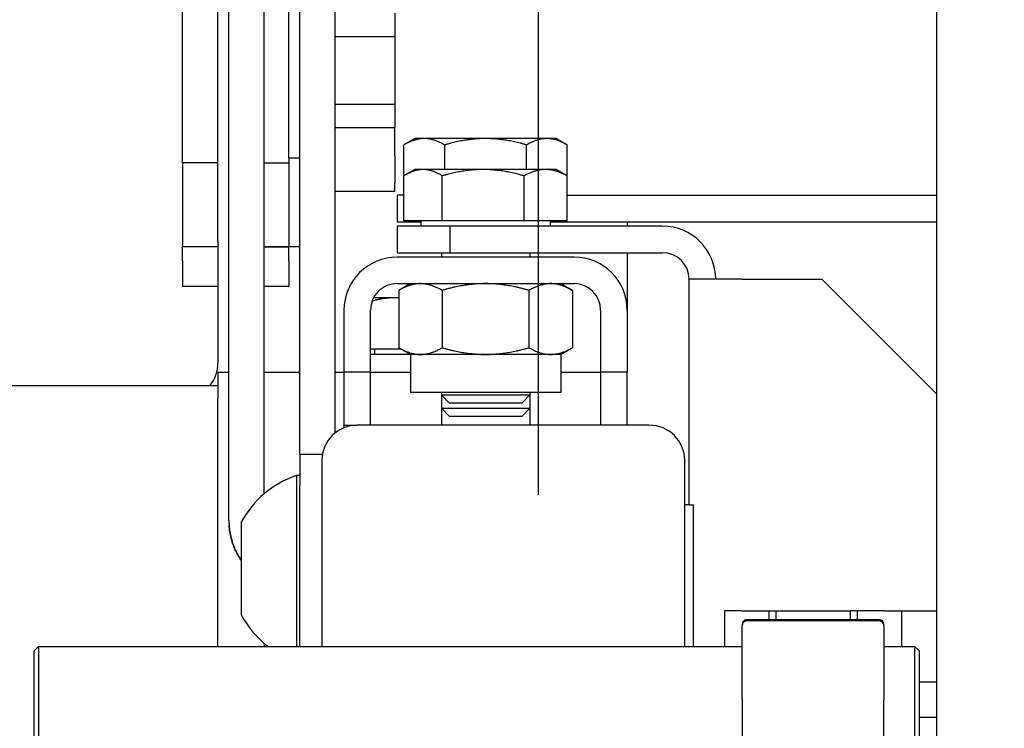
# Model space of a CAD drawing. Units: inches. Extents: x 29725 to 69827, y 17873 to 82294.
# Drawn here: x 32631 to 32742, y 43900 to 43980 of the extents above; entities that cross this region are included whole.
import ezdxf

# ---------------------------------------------------------------- set-up
doc = ezdxf.new("R2010")
doc.units = ezdxf.units.IN
doc.header["$MEASUREMENT"] = 0
for name, color, linetype in [('ARCATA', 4, 'Continuous'), ('CABINA', 7, 'Continuous'), ('Porta-Soglia', 252, 'Continuous')]:
    doc.layers.add(name, color=color, linetype=linetype)
doc.layers.add('QUOTE', color=1, linetype='Continuous', lineweight=15)
doc.styles.add('QUOTE', font='romans.shx', dxfattribs={"width": 0.8})
doc.dimstyles.new('GMV', dxfattribs={"dimscale": 12, "dimtxt": 3, "dimasz": 3, "dimexe": 2, "dimexo": 3, "dimgap": 1, "dimtad": 1, "dimdec": 1, "dimdsep": 46, "dimtxsty": 'QUOTE', "dimcen": 0, "dimclrt": 2, "dimadec": 0, "dimazin": 0, "dimtfac": 1, "dimtdec": 1, "dimtmove": 0, "dimatfit": 3, "dimfxl": 1, "dimtvp": 1, "dimtolj": 1, "dimarcsym": 0})

# ---------------------------------------------------------------- blocks, each defined once
blk = doc.blocks.new('bloccoa')
at = {"layer": 'ARCATA'}
for p, q in [((-19614.22, -13944.5), (-19614.22, -13955)), ((-19598.22, -13955), (-19598.22, -13944.5)), ((-19618.22, -13960.5), (-19618.22, -13949.5)), ((-19617.72, -13949), (-19617.72, -13961)), ((-19518.72, -13961), (-19518.72, -13949)), ((-19518.22, -13949.5), (-19518.22, -13960.5)), ((-19618.22, -13953), (-19620.22, -13953)), ((-19614.22, -13963.37), (-19614.22, -13955)), ((-19598.22, -13955), (-19598.22, -13963.37)), ((-19618.22, -13957), (-19620.22, -13957)), ((-19618.22, -13960.5), (-19617.72, -13961)), ((-19518.22, -13960.5), (-19518.72, -13961)), ((-19614.22, -13961), (-19617.72, -13961)), ((-19616.22, -13965), (-19616.22, -13961)), ((-19518.72, -13961), (-19598.22, -13961)), ((-19596.22, -13965), (-19596.22, -13961)), ((-19592.72, -13961), (-19592.72, -13977)), ((-19591.72, -13961), (-19591.72, -13982)), ((-19550.72, -13982), (-19550.72, -13961)), ((-19548.22, -13961), (-19548.22, -13979.27)), ((-19547.84, -13980.3), (-19547.84, -13961)), ((-19544.22, -13961.34), (-19544.22, -13961)), ((-19538.97, -13961), (-19538.97, -13989)), ((-19614.22, -13963.37), (-19614.22, -13963.5)), ((-19613.72, -13963.87), (-19598.72, -13963.87)), ((-19613.72, -13964), (-19598.72, -13964)), ((-19611.22, -13965), (-19611.22, -13964)), ((-19610.42, -13965), (-19610.42, -13964)), ((-19602.02, -13965), (-19602.02, -13964)), ((-19601.22, -13965), (-19601.22, -13964)), ((-19598.22, -13963.5), (-19598.22, -13963.37)), ((-19616.22, -13965), (-19620.22, -13965)), ((-19614.22, -13965), (-19616.22, -13965)), ((-19614.22, -13965), (-19611.22, -13965)), ((-19611.22, -13965), (-19610.42, -13965)), ((-19602.02, -13965), (-19610.42, -13965)), ((-19601.22, -13965), (-19602.02, -13965)), ((-19598.22, -13965), (-19601.22, -13965)), ((-19598.22, -13965), (-19596.22, -13965)), ((-19541.62, -13975.05), (-19541.62, -13964.55)), ((-19540.22, -13975.23), (-19540.22, -13975.24)), ((-19540.22, -13975.24), (-19540.22, -14079.46)), ((-19592.22, -13977), (-19592.72, -13977)), ((-19592.22, -13977), (-19592.22, -14002.5)), ((-19592.22, -13977), (-19591.72, -13977)), ((-19544.22, -13978.26), (-19544.22, -14079.46)), ((-19548.22, -13982.71), (-19548.22, -13979.27)), ((-19548.22, -13980.3), (-19547.84, -13980.3)), ((-19548.22, -13982.71), (-19550.78, -13982.71)), ((-19548.22, -13982.71), (-19548.22, -14065.89)), ((-19552.22, -13985.12), (-19552.22, -14065.89)), ((-19587.72, -13986), (-19554.72, -13986)), ((-19585.22, -13986), (-19585.22, -13992)), ((-19582.22, -13992), (-19582.22, -13986)), ((-19574.22, -13987.92), (-19574.22, -13986)), ((-19564.22, -13987.92), (-19564.22, -13986)), ((-19556.22, -13986), (-19556.22, -13992)), ((-19553.22, -13986), (-19554.72, -13986)), ((-19553.22, -13986), (-19553.22, -13985.71)), ((-19553.22, -13992), (-19553.22, -13986)), ((-19573.3, -13987), (-19574.22, -13987.92)), ((-19573.3, -13987), (-19565.14, -13987)), ((-19565.14, -13987), (-19564.22, -13987.92)), ((-19564.22, -13987.92), (-19574.22, -13987.92)), ((-19574.22, -13989.42), (-19574.22, -13987.92)), ((-19573.3, -13988.5), (-19574.22, -13989.42)), ((-19573.3, -13988.5), (-19565.14, -13988.5)), ((-19565.14, -13988.5), (-19564.22, -13989.42)), ((-19564.22, -13989.42), (-19564.22, -13987.92)), ((-19607.22, -14002.5), (-19620.22, -13989.5)), ((-19577.72, -13989.7), (-19560.72, -13989.7)), ((-19577.72, -13994), (-19577.72, -13989.7)), ((-19564.22, -13989.42), (-19574.22, -13989.42)), ((-19574.22, -13989.7), (-19574.22, -13989.42)), ((-19564.22, -13989.7), (-19564.22, -13989.42)), ((-19560.72, -13994), (-19560.72, -13989.7)), ((-19538.97, -13992), (-19538.97, -13989)), ((-19509.97, -13990.5), (-19538.97, -13990.5)), ((-19585.22, -13992), (-19582.22, -13992)), ((-19585.22, -13999), (-19585.22, -13992)), ((-19582.22, -13999), (-19582.22, -13992)), ((-19577.72, -13992), (-19582.22, -13992)), ((-19556.22, -13992), (-19560.72, -13992)), ((-19556.22, -13992), (-19553.22, -13992)), ((-19556.22, -13992), (-19556.22, -13999)), ((-19553.22, -13999), (-19553.22, -13992)), ((-19552.22, -13992), (-19553.22, -13992)), ((-19544.22, -13992), (-19548.22, -13992)), ((-19538.97, -13992), (-19540.22, -13992)), ((-19538.97, -13999.92), (-19538.97, -13993)), ((-19577.72, -13994), (-19579.03, -13994.76)), ((-19577.72, -13994), (-19576.58, -13994)), ((-19576.58, -13994), (-19569.22, -13994)), ((-19569.22, -13994), (-19561.86, -13994)), ((-19561.86, -13994), (-19560.72, -13994)), ((-19560.72, -13994), (-19559.4, -13994.76)), ((-19560.72, -13994), (-19556.22, -13994)), ((-19556.65, -13994.6), (-19556.65, -13994)), ((-19579.03, -14001.24), (-19579.03, -13994.76)), ((-19574.12, -14001.24), (-19574.12, -13994.76)), ((-19564.31, -14001.24), (-19564.31, -13994.76)), ((-19559.68, -13994.6), (-19556.22, -13994.6)), ((-19559.4, -14001.24), (-19559.4, -13994.76)), ((-19585.22, -14005.5), (-19585.22, -13999)), ((-19559.4, -14000.4), (-19558.96, -14000.4)), ((-19558.96, -14000.4), (-19556.56, -14000.4)), ((-19538.97, -14006.82), (-19538.97, -13999.92)), ((-19559.22, -14002), (-19579.22, -14002)), ((-19577.72, -14002), (-19579.03, -14001.24)), ((-19560.72, -14002), (-19559.4, -14001.24)), ((-19546.97, -14004.59), (-19546.97, -14001.66)), ((-19546.97, -14001.66), (-19544.22, -14001.66)), ((-19538.97, -14001.66), (-19534.97, -14001.66)), ((-19534.97, -14004.59), (-19534.97, -14001.66)), ((-19598.22, -14002.5), (-19607.22, -14002.5)), ((-19598.22, -14002.5), (-19592.22, -14002.5)), ((-19579.22, -14005), (-19559.22, -14005)), ((-19574.22, -14005.5), (-19574.22, -14005)), ((-19564.22, -14005.5), (-19564.22, -14005)), ((-19546.97, -14004.59), (-19546.97, -14006.17)), ((-19534.97, -14004.59), (-19534.97, -14006.17)), ((-19565.22, -14005.5), (-19589.22, -14005.5)), ((-19559.22, -14005.5), (-19565.22, -14005.5)), ((-19565.22, -14005.5), (-19565.22, -14008.5)), ((-19559.22, -14008.5), (-19559.22, -14005.5)), ((-19548.22, -14006.17), (-19546.97, -14006.17)), ((-19546.97, -14006.17), (-19546.97, -14006.17)), ((-19546.97, -14006.17), (-19546.97, -14006.17)), ((-19544.22, -14006.17), (-19546.97, -14006.17)), ((-19544.22, -14006.17), (-19546.97, -14006.17)), ((-19546.97, -14006.17), (-19544.22, -14006.17)), ((-19546.97, -14016.17), (-19546.97, -14006.17)), ((-19546.97, -14006.17), (-19544.22, -14006.17)), ((-19538.97, -14006.17), (-19534.97, -14006.17)), ((-19538.97, -14006.17), (-19534.97, -14006.17)), ((-19538.97, -14006.17), (-19534.97, -14006.17)), ((-19534.97, -14006.17), (-19534.97, -14006.17)), ((-19534.97, -14006.17), (-19534.97, -14006.17)), ((-19534.97, -14006.17), (-19534.97, -14006.17)), ((-19534.97, -14015.65), (-19534.97, -14006.17)), ((-19538.97, -14006.82), (-19538.97, -14040.48)), ((-19589.22, -14008.5), (-19565.22, -14008.5)), ((-19585.22, -14009), (-19585.22, -14008.5)), ((-19576.53, -14009.1), (-19576.53, -14008.5)), ((-19565.22, -14008.5), (-19559.22, -14008.5)), ((-19561.9, -14009.1), (-19561.9, -14008.5)), ((-19576.53, -14009), (-19620.22, -14009)), ((-19578.45, -14009.1), (-19573.56, -14009.1)), ((-19578.45, -14009.1), (-19578.45, -14014.18)), ((-19573.56, -14009.1), (-19573.56, -14014.18)), ((-19573.56, -14009.1), (-19564.33, -14009.1)), ((-19564.33, -14009.1), (-19564.33, -14014.18)), ((-19564.33, -14009.1), (-19559.98, -14009.1)), ((-19559.22, -14009), (-19561.9, -14009)), ((-19559.98, -14009.1), (-19559.98, -14014.18)), ((-19559.22, -14012), (-19559.22, -14009)), ((-19578.45, -14012), (-19620.22, -14012)), ((-19559.98, -14012), (-19559.22, -14012)), ((-19578.45, -14012.6), (-19578.45, -14012.6)), ((-19578.45, -14012.6), (-19578.45, -14017.68)), ((-19559.98, -14012.6), (-19559.98, -14017.68)), ((-19559.98, -14012.6), (-19559.98, -14012.6)), ((-19552.22, -14012.45), (-19558.97, -14012.45)), ((-19558.97, -14012.45), (-19558.97, -14013.34)), ((-19558.97, -14016.45), (-19558.97, -14013.34)), ((-19577.22, -14014.9), (-19578.28, -14014.28)), ((-19577.22, -14014.9), (-19576.01, -14014.9)), ((-19576.01, -14014.9), (-19568.95, -14014.9)), ((-19573.84, -14014.9), (-19573.84, -14017.68)), ((-19568.95, -14014.9), (-19562.16, -14014.9)), ((-19564.6, -14014.9), (-19564.6, -14017.68)), ((-19562.16, -14014.9), (-19561.22, -14014.9)), ((-19561.22, -14014.9), (-19560.15, -14014.28)), ((-19558.97, -14016.45), (-19558.97, -14019.64)), ((-19548.22, -14016.17), (-19546.97, -14016.17)), ((-19544.22, -14015.65), (-19546.97, -14015.65)), ((-19546.97, -14016.17), (-19546.97, -14031.63)), ((-19538.97, -14015.65), (-19534.97, -14015.65)), ((-19534.97, -14015.65), (-19534.97, -14036.08)), ((-19577.22, -14018.4), (-19578.45, -14017.68)), ((-19577.22, -14018.4), (-19576.14, -14018.4)), ((-19576.14, -14018.4), (-19569.22, -14018.4)), ((-19569.22, -14018.4), (-19562.29, -14018.4)), ((-19562.29, -14018.4), (-19561.22, -14018.4)), ((-19561.22, -14018.4), (-19559.98, -14017.68)), ((-19552.22, -14019.64), (-19558.97, -14019.64)), ((-19558.97, -14022.3), (-19558.97, -14019.64)), ((-19552.22, -14022.3), (-19558.97, -14022.3)), ((-19558.97, -14029.93), (-19558.97, -14022.3)), ((-19552.22, -14029.93), (-19558.97, -14029.93)), ((-19558.97, -14032.58), (-19558.97, -14029.93)), ((-19546.97, -14031.63), (-19546.97, -14038.17))]:
    blk.add_line(p, q, dxfattribs=at)
for centre, radius, start, end in [((-19551.37, -13969.8), 11.08, 28.2838, 52.584), ((-19613.72, -13963.37), 0.5, 180, 270), ((-19613.72, -13963.5), 0.5, 180, 270), ((-19598.72, -13963.37), 0.5, 270, 0), ((-19598.72, -13963.5), 0.5, 270, 0), ((-19551.37, -13969.8), 11.08, 288.616, 331.7162), ((-19587.72, -13982), 4, 180, 270), ((-19554.72, -13982), 4, 270, 0), ((-19534.97, -13993), 4, 141.3178, 180), ((-19579.22, -13999), 6, 180, 270), ((-19579.22, -13999), 3, 180, 270), ((-19559.22, -13999), 6, 270, 0), ((-19559.22, -13999), 3, 270, 0), ((-19589.22, -14002.5), 6, 180, 270), ((-19589.22, -14002.5), 3, 180, 270)]:
    blk.add_arc(centre, radius, start, end, dxfattribs=at)
for centre, ratio, start_param, end_param in [((-19548.28, -13975.23), 0.996292, 6.283185, 6.350161), ((-19548.28, -13975.24), 0.996342, 0, 0.066976)]:
    blk.add_ellipse(centre, major_axis=(8.06, 0), ratio=ratio, start_param=start_param, end_param=end_param, dxfattribs=at)
for points, knots in [([(-19541.62, -13970.71), (-19541.6, -13970.74), (-19541.59, -13970.76), (-19541.25, -13971.25), (-19540.98, -13971.79), (-19540.77, -13972.31), (-19540.77, -13972.32), (-19540.76, -13972.33)], [-3.1064103, -3.1064103, -3.1064103, -3.1064103, -3.097835, -3.097835, -2.9140434, -2.9140434, -2.9114002, -2.9114002, -2.9114002, -2.9114002]), ([(-19540.76, -13972.33), (-19540.77, -13972.33), (-19540.77, -13972.32), (-19540.98, -13971.79), (-19541.25, -13971.26), (-19541.59, -13970.77), (-19541.6, -13970.74), (-19541.62, -13970.72)], [-0.9646118, -0.9646118, -0.9646118, -0.9646118, -0.9619686, -0.9619686, -0.778177, -0.778177, -0.7696019, -0.7696019, -0.7696019, -0.7696019]), ([(-19540.76, -13972.33), (-19540.65, -13972.61), (-19540.55, -13972.92), (-19540.35, -13973.71), (-19540.27, -13974.21), (-19540.23, -13974.7)], [2.0414732, 2.0414732, 2.0414732, 2.0414732, 2.1458144, 2.1458144, 2.2912492, 2.2912492, 2.2912492, 2.2912492]), ([(-19540.23, -13974.71), (-19540.27, -13974.21), (-19540.35, -13973.72), (-19540.55, -13972.93), (-19540.65, -13972.62), (-19540.76, -13972.33)], [0.8280703, 0.8280703, 0.8280703, 0.8280703, 0.9735052, 0.9735052, 1.0778465, 1.0778465, 1.0778465, 1.0778465])]:
    blk.add_open_spline(points, degree=3, knots=knots, dxfattribs=at)
for points, weights in [([(-19576.58, -13994), (-19577.72, -13994), (-19579.03, -13994.76)], [1, 1.0379548493, 1]), ([(-19574.12, -13994.76), (-19575.44, -13994), (-19576.58, -13994)], [1, 1.0379548493, 1]), ([(-19569.22, -13994), (-19571.49, -13994), (-19574.12, -13994.76)], [1, 1.0379548493, 1]), ([(-19564.31, -13994.76), (-19566.94, -13994), (-19569.22, -13994)], [1, 1.0379548493, 1]), ([(-19561.86, -13994), (-19562.99, -13994), (-19564.31, -13994.76)], [1, 1.0379548493, 1]), ([(-19559.4, -13994.76), (-19560.72, -13994), (-19561.86, -13994)], [1, 1.0379548493, 1]), ([(-19559.4, -14000.39), (-19559.18, -14000.4), (-19558.96, -14000.4)], [1.00846918134, 1.00485583141, 1]), ([(-19558.96, -14000.4), (-19557.73, -14000.4), (-19556.4, -14000.02)], [1, 1.02767160748, 1.01499433335]), ([(-19579.03, -14001.24), (-19577.72, -14002), (-19576.58, -14002)], [1, 1.0379548493, 1]), ([(-19576.58, -14002), (-19575.44, -14002), (-19574.12, -14001.24)], [1, 1.0379548493, 1]), ([(-19574.12, -14001.24), (-19571.49, -14002), (-19569.22, -14002)], [1, 1.0379548493, 1]), ([(-19569.22, -14002), (-19566.94, -14002), (-19564.31, -14001.24)], [1, 1.0379548493, 1]), ([(-19564.31, -14001.24), (-19562.99, -14002), (-19561.86, -14002)], [1, 1.0379548493, 1]), ([(-19561.86, -14002), (-19560.72, -14002), (-19559.4, -14001.24)], [1, 1.0379548493, 1]), ([(-19578.45, -14014.18), (-19577.14, -14014.9), (-19576.01, -14014.9)], [1, 1.0379548493, 1]), ([(-19578.28, -14014.28), (-19578.36, -14014.24), (-19578.45, -14014.18)], [1.00491843878, 1.00264330867, 1]), ([(-19576.01, -14014.9), (-19574.87, -14014.9), (-19573.56, -14014.18)], [1, 1.0379548493, 1]), ([(-19573.56, -14014.18), (-19571.09, -14014.9), (-19568.95, -14014.9)], [1, 1.0379548493, 1]), ([(-19568.95, -14014.9), (-19566.8, -14014.9), (-19564.33, -14014.18)], [1, 1.0379548493, 1]), ([(-19564.33, -14014.18), (-19563.17, -14014.9), (-19562.16, -14014.9)], [1, 1.0379548493, 1]), ([(-19562.16, -14014.9), (-19561.15, -14014.9), (-19559.98, -14014.18)], [1, 1.0379548493, 1]), ([(-19578.45, -14017.68), (-19577.22, -14018.4), (-19576.14, -14018.4)], [1, 1.0379548493, 1]), ([(-19576.14, -14018.4), (-19575.07, -14018.4), (-19573.84, -14017.68)], [1, 1.0379548493, 1]), ([(-19573.84, -14017.68), (-19571.36, -14018.4), (-19569.22, -14018.4)], [1, 1.0379548493, 1]), ([(-19569.22, -14018.4), (-19567.07, -14018.4), (-19564.6, -14017.68)], [1, 1.0379548493, 1]), ([(-19564.6, -14017.68), (-19563.36, -14018.4), (-19562.29, -14018.4)], [1, 1.0379548493, 1]), ([(-19562.29, -14018.4), (-19561.22, -14018.4), (-19559.98, -14017.68)], [1, 1.0379548493, 1])]:
    blk.add_rational_spline(points, weights, degree=2, dxfattribs=at)
blk = doc.blocks.new('*D1560')
at = {"layer": 'Defpoints', "color": 0}
for p in [(33799.78, 45002.4), (32689.78, 43890.16), (33799.78, 43577.02)]:
    blk.add_point(p, dxfattribs=at)
at = {"layer": 'QUOTE', "color": 0, "lineweight": -2}
for p, q in [((32689.78, 43926.16), (32689.78, 45026.4)), ((33799.78, 43613.02), (33799.78, 45026.4)), ((32725.78, 45002.4), (33763.78, 45002.4))]:
    blk.add_line(p, q, dxfattribs=at)
at = {"layer": 'QUOTE', "color": 0}
for points in [[(32725.78, 45008.4), (32725.78, 44996.4), (32689.78, 45002.4)], [(33763.78, 44996.4), (33763.78, 45008.4), (33799.78, 45002.4)]]:
    blk.add_solid(points, dxfattribs=at)
at = {"layer": 'QUOTE', "color": 2, "insert": (33229.78, 45032.4), "char_height": 36, "attachment_point": 5, "style": 'QUOTE'}
blk.add_mtext(' \\A1;1110', dxfattribs=at)
blk = doc.blocks.new('*D1563')
at = {"layer": 'Defpoints', "color": 0}
for p in [(32293.85, 44403.02), (32734.78, 44403.02), (32734.78, 43023.02)]:
    blk.add_point(p, dxfattribs=at)
at = {"layer": 'QUOTE', "color": 0, "lineweight": -2}
for p, q in [((32698.78, 44403.02), (32269.85, 44403.02)), ((32293.85, 43059.02), (32293.85, 44367.02)), ((32698.78, 43023.02), (32269.85, 43023.02))]:
    blk.add_line(p, q, dxfattribs=at)
at = {"layer": 'QUOTE', "color": 0}
for points in [[(32299.85, 44367.02), (32287.85, 44367.02), (32293.85, 44403.02)], [(32287.85, 43059.02), (32299.85, 43059.02), (32293.85, 43023.02)]]:
    blk.add_solid(points, dxfattribs=at)
at = {"layer": 'QUOTE', "color": 2, "insert": (32263.85, 43717.74), "char_height": 36, "attachment_point": 5, "rotation": 90, "style": 'QUOTE'}
blk.add_mtext('\\A1;1380', dxfattribs=at)
blk = doc.blocks.new('*D1564')
at = {"layer": 'Defpoints', "color": 0}
for p in [(32689.78, 45002.39), (32574.78, 44597.02), (32689.78, 43890.16)]:
    blk.add_point(p, dxfattribs=at)
at = {"layer": 'QUOTE', "color": 0, "lineweight": -2}
for p, q in [((32574.78, 44633.02), (32574.78, 45026.39)), ((32689.78, 43926.16), (32689.78, 45026.39)), ((32610.78, 45002.39), (32653.78, 45002.39))]:
    blk.add_line(p, q, dxfattribs=at)
at = {"layer": 'QUOTE', "color": 0}
for points in [[(32610.78, 45008.39), (32610.78, 44996.39), (32574.78, 45002.39)], [(32653.78, 44996.39), (32653.78, 45008.39), (32689.78, 45002.39)]]:
    blk.add_solid(points, dxfattribs=at)
at = {"layer": 'QUOTE', "color": 2, "insert": (32632.28, 45032.39), "char_height": 36, "attachment_point": 5, "style": 'QUOTE'}
blk.add_mtext('\\A1;115', dxfattribs=at)

msp = doc.modelspace()

# ---------------------------------------------------------------- linework, layer by layer
at = {"layer": 'CABINA'}
msp.add_line((32734.78064, 43023.0201), (32734.78064, 44403.0201), dxfattribs=at)

# ---------------------------------------------------------------- block references
at = {"layer": 'Porta-Soglia', "rotation": 180}
msp.add_blockref('bloccoa', (13114.56439, 29948.02139), dxfattribs=at)

# ---------------------------------------------------------------- dimensions: what is measured, and where the dimension line sits
at = {"layer": 'QUOTE'}
dim = msp.add_linear_dim(base=(33799.78064, 45002.39697), p1=(32689.78064, 43890.16438), p2=(33799.78064, 43577.0201), angle=0, text=' <>', dimstyle='GMV', override={"dimtdec": 1}, dxfattribs=at)
dim.commit()
dim.dimension.update_dxf_attribs({"geometry": '*D1560', "text_midpoint": (33229.78064, 45002.39697), "dimtype": 160})
for base, p1, p2, angle, picture, middle in [((32689.78064, 45002.39072), (32574.78064, 44597.0201), (32689.78064, 43890.16438), 0, '*D1564', (32632.28064, 45002.39072)), ((32293.84935, 44403.0201), (32734.78064, 43023.0201), (32734.78064, 44403.0201), 270, '*D1563', (32293.84935, 43717.73876))]:
    dim = msp.add_linear_dim(base=base, p1=p1, p2=p2, angle=angle, dimstyle='GMV', override={"dimtdec": 1}, dxfattribs=at)
    dim.commit()
    dim.dimension.update_dxf_attribs({"geometry": picture, "text_midpoint": middle, "dimtype": 160})

doc.saveas('drawing.dxf')
